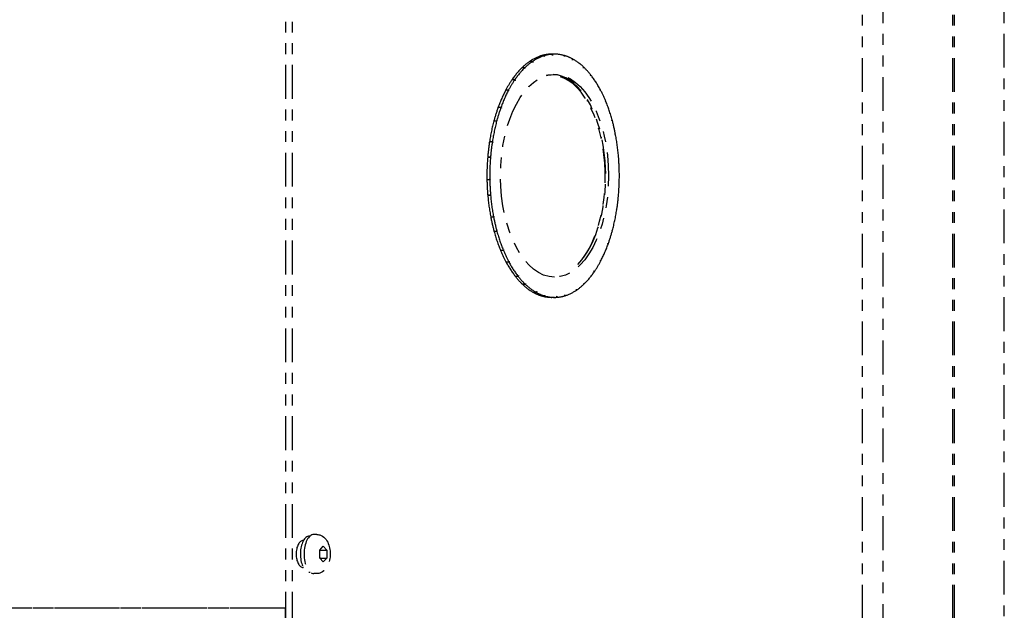
# Model space of a CAD drawing. Extents: x 915 to 1288, y 648 to 869.
# Drawn here: x 1088 to 1098, y 827 to 833 of the extents above; entities that cross this region are included whole.
import ezdxf

# ---------------------------------------------------------------- set-up
doc = ezdxf.new("R2010")
doc.units = 0
doc.header["$LTSCALE"] = 0.25
doc.header["$MEASUREMENT"] = 0
doc.linetypes.add('PHANTOM', pattern=[2.5, 1.25, -0.25, 0.25, -0.25, 0.25, -0.25])
doc.layers.add('BURNER', color=40, linetype='PHANTOM')

msp = doc.modelspace()

# ---------------------------------------------------------------- linework, layer by layer
at = {"layer": 'BURNER'}
for p, q in [((1097.5664848, 819.0813575), (1097.5664848, 843.0813575)), ((1090.9747098, 826.9187239), (1090.9747098, 835.2434239)), ((1096.4423126, 835.2434239), (1096.4423126, 826.9187239)), ((1096.2542353, 826.9827077), (1096.2542353, 835.1857077)), ((1097.0913316, 826.9827077), (1097.0913316, 835.1857077)), ((1097.1067134, 826.9827077), (1097.1067134, 835.1857077)), ((1090.911525, 826.9187239), (1090.911525, 835.0811077)), ((1093.2797255, 832.1914972), (1093.2796902, 832.191758)), ((1093.2796902, 832.191758), (1093.3059115, 832.191758)), ((1093.3069389, 832.184167), (1093.3043102, 832.1912703)), ((1093.3059115, 832.191758), (1093.3069389, 832.1841671)), ((1093.3818522, 832.2054805), (1093.3556309, 832.2054805)), ((1093.3570223, 832.2054805), (1093.3570422, 832.2055633)), ((1093.4013421, 832.2060739), (1093.3751208, 832.2060739)), ((1093.383999, 832.205604), (1093.3814785, 832.194829)), ((1093.3814785, 832.194829), (1093.3818522, 832.2054805)), ((1093.4933902, 832.1848663), (1093.492061, 832.1931448)), ((1093.4921356, 832.192681), (1093.4936643, 832.192681)), ((1093.4936643, 832.192681), (1093.4933902, 832.1848663)), ((1093.5702123, 832.1606126), (1093.566039, 832.1518251)), ((1093.5660391, 832.1518251), (1093.5681502, 832.1617387)), ((1093.5679234, 832.1606736), (1093.5702123, 832.1606126)), ((1093.1015298, 832.0813672), (1093.1012788, 832.0821136)), ((1093.1012788, 832.0821136), (1093.1275, 832.0821136)), ((1093.1297284, 832.0754893), (1093.1260575, 832.0807222)), ((1093.1275, 832.0821136), (1093.1297284, 832.0754894)), ((1093.197462, 832.1391575), (1093.1712407, 832.1391575)), ((1093.1725172, 832.1391575), (1093.1725692, 832.1400538)), ((1093.1988623, 832.1288108), (1093.197462, 832.1391575)), ((1093.1994833, 832.1405187), (1093.1988623, 832.1288108)), ((1093.6708311, 832.0775187), (1093.6709317, 832.086162)), ((1093.67238, 832.084792), (1093.6708312, 832.0775187)), ((1093.6709161, 832.084792), (1093.67238, 832.084792)), ((1093.033029, 831.9692619), (1093.0068077, 831.9692619)), ((1093.0081041, 831.9692619), (1093.0079234, 831.970884)), ((1093.0360663, 831.9602329), (1093.033029, 831.9692619)), ((1093.034727, 831.9717274), (1093.0360663, 831.9602329)), ((1093.3698762, 832.0111619), (1093.3385822, 832.0111619)), ((1093.7344779, 832.0040085), (1093.7381199, 832.012214)), ((1093.7398954, 832.0099484), (1093.7344779, 832.0040085)), ((1093.7371788, 832.0100935), (1093.7398954, 832.0099484)), ((1092.9504165, 831.8733205), (1092.9496729, 831.8744805)), ((1092.9496729, 831.8744805), (1092.9758941, 831.8744805)), ((1092.9791054, 831.8694714), (1092.9747516, 831.8723215)), ((1092.9758941, 831.8744805), (1092.9791054, 831.8694713)), ((1093.5487302, 831.9602672), (1093.5324065, 831.9602672)), ((1093.5702217, 831.93264), (1093.5735139, 831.9337322)), ((1093.583006, 831.9337322), (1093.5735139, 831.9337322)), ((1093.6088249, 831.9099026), (1093.5959424, 831.9099026)), ((1093.8218927, 831.8726321), (1093.823413, 831.8807941)), ((1093.8245647, 831.8786522), (1093.8218927, 831.8726321)), ((1093.8230145, 831.8786522), (1093.8245647, 831.8786522)), ((1092.904649, 831.7124243), (1092.8784277, 831.7124243)), ((1092.87989, 831.7124243), (1092.8792215, 831.7146133)), ((1092.909026, 831.7055967), (1092.904649, 831.7124243)), ((1092.9058575, 831.7157528), (1092.909026, 831.7055968)), ((1093.7110351, 831.7755842), (1093.7013778, 831.7755842)), ((1093.7504794, 831.7005456), (1093.7417169, 831.7005456)), ((1093.8703071, 831.7658487), (1093.8751234, 831.7715428)), ((1093.8764386, 831.7683595), (1093.8703071, 831.7658487)), ((1093.9317878, 831.5902623), (1093.9345791, 831.5971441)), ((1092.8416719, 831.587717), (1092.8397128, 831.5891832)), ((1092.8397128, 831.5891832), (1092.8659341, 831.5891832)), ((1092.8482704, 831.5875876), (1092.8459445, 831.5876453)), ((1092.8698139, 831.5862795), (1092.8652033, 831.586468)), ((1092.8659341, 831.5891832), (1092.8698139, 831.5862795)), ((1093.8161828, 831.5229176), (1093.8088026, 831.5229176)), ((1093.9353213, 831.5944398), (1093.9317878, 831.5902623)), ((1093.9334829, 831.5944398), (1093.9353213, 831.5944398)), ((1093.8391611, 831.4305504), (1093.8323086, 831.4305504)), ((1093.9602308, 831.4606584), (1093.9657499, 831.4632837)), ((1093.966476, 831.4594943), (1093.9602308, 831.4606584)), ((1092.8248888, 831.3937857), (1092.7986675, 831.3937857)), ((1092.8005565, 831.3937857), (1092.7990616, 831.3963274)), ((1092.830177, 831.3898279), (1092.8248888, 831.3937857)), ((1092.8254895, 831.3976514), (1092.830177, 831.3898279)), ((1092.7820289, 831.2525366), (1092.7843345, 831.2538807)), ((1092.7843345, 831.2538807), (1092.7821622, 831.2541486)), ((1092.7821622, 831.2541486), (1092.8083835, 831.2541486)), ((1092.812552, 831.2536346), (1092.808136, 831.2511429)), ((1092.8083835, 831.2541486), (1092.812552, 831.2536346)), ((1093.9897591, 831.2580496), (1093.9935482, 831.2629775)), ((1093.9938083, 831.2599756), (1093.9897591, 831.2580496)), ((1093.9912411, 831.2599756), (1093.9938083, 831.2599756)), ((1093.8691111, 831.2270003), (1093.8632273, 831.2270003)), ((1092.80149, 831.0485612), (1092.8072377, 831.0438362)), ((1093.874623, 831.126346), (1093.8691716, 831.126346)), ((1094.0011941, 831.1135867), (1093.9954465, 831.1183117)), ((1093.9954465, 831.1183117), (1094.0011282, 831.1176112)), ((1094.0011282, 831.1176112), (1093.9963002, 831.1176112)), ((1092.7784294, 831.0445367), (1092.7752904, 831.0471823)), ((1092.8015559, 831.0445367), (1092.7753346, 831.0445367)), ((1092.8072376, 831.0438362), (1092.8015559, 831.0445367)), ((1092.7826545, 830.9021722), (1092.8088758, 830.9021722)), ((1092.7827935, 830.900562), (1092.7840078, 830.9021722)), ((1092.8088758, 830.9021722), (1092.812925, 830.9040983)), ((1092.812925, 830.9040983), (1092.8091359, 830.8991704)), ((1093.8674691, 830.9167987), (1093.8629119, 830.9167987)), ((1093.9901321, 830.9085133), (1093.9945481, 830.911005)), ((1093.9943006, 830.9079993), (1093.9901321, 830.9085133)), ((1093.8550683, 830.81771), (1093.8509634, 830.81771)), ((1092.8142343, 830.7005392), (1092.8102348, 830.7013548)), ((1092.8107129, 830.6988642), (1092.8142343, 830.7005392)), ((1092.8369342, 830.6988642), (1092.8107129, 830.6988642)), ((1092.8362081, 830.7026536), (1092.8424534, 830.7014895)), ((1092.8424534, 830.7014895), (1092.8369342, 830.6988642)), ((1093.9771946, 830.7644965), (1093.9725071, 830.77232)), ((1093.9725071, 830.7723199), (1093.9777953, 830.7683622)), ((1093.9777953, 830.7683622), (1093.9748802, 830.7683622)), ((1093.8113496, 830.6226775), (1093.8082978, 830.6226775)), ((1092.8411415, 830.567708), (1092.8673628, 830.567708)), ((1092.8415392, 830.5662571), (1092.8421166, 830.567708)), ((1092.8673628, 830.567708), (1092.8708964, 830.5718856)), ((1092.8708963, 830.5718856), (1092.8681051, 830.5650038)), ((1093.7815575, 830.534854), (1093.7791184, 830.534854)), ((1093.9328703, 830.5758684), (1093.9374808, 830.57568)), ((1093.93675, 830.5729647), (1093.9328703, 830.5758684)), ((1093.8968266, 830.4463951), (1093.8936581, 830.4565512)), ((1093.8936581, 830.4565511), (1093.8980351, 830.4497236)), ((1093.8980351, 830.4497236), (1093.8957894, 830.4497236)), ((1092.9013394, 830.3906051), (1092.9031182, 830.3927081)), ((1092.9275607, 830.3906051), (1092.9013394, 830.3906051)), ((1092.9262455, 830.3937884), (1092.932377, 830.3962991)), ((1092.932377, 830.3962991), (1092.9275607, 830.3906051)), ((1093.7031412, 830.3734273), (1093.7023918, 830.3734273)), ((1092.9518982, 830.2834957), (1092.9781194, 830.2834957)), ((1092.9525155, 830.2823461), (1092.9527234, 830.2834957)), ((1092.9781194, 830.2834957), (1092.9807914, 830.2895158)), ((1092.9807914, 830.2895158), (1092.9792711, 830.2813538)), ((1093.8235787, 830.2926766), (1093.8279325, 830.2898264)), ((1093.82679, 830.2876674), (1093.8235787, 830.2926765)), ((1093.8279325, 830.2898264), (1093.8255137, 830.2896582)), ((1093.038343, 830.1499339), (1093.0390051, 830.1514258)), ((1093.0645642, 830.1499339), (1093.038343, 830.1499339)), ((1093.0627887, 830.1521995), (1093.0682062, 830.1581393)), ((1093.0682062, 830.1581393), (1093.0645642, 830.1499339)), ((1093.7679571, 830.1904205), (1093.7666178, 830.201915)), ((1093.7666178, 830.201915), (1093.7696552, 830.192886)), ((1093.7696552, 830.192886), (1093.7676707, 830.192886)), ((1093.1040828, 830.0773558), (1093.1303041, 830.0773558)), ((1093.1048594, 830.0766202), (1093.1048644, 830.0773558)), ((1093.1303041, 830.0773558), (1093.131853, 830.0846292)), ((1093.1318529, 830.0846291), (1093.1317525, 830.0759859)), ((1093.6729557, 830.0866586), (1093.6766266, 830.0814257)), ((1093.6751841, 830.0800343), (1093.6729557, 830.0866585)), ((1093.6766266, 830.0814257), (1093.6747444, 830.0813413)), ((1093.2083126, 830.0004092), (1093.2084702, 830.0011492)), ((1093.2345339, 830.0004092), (1093.2083126, 830.0004092)), ((1093.2324718, 830.0015353), (1093.2366451, 830.0103228)), ((1093.2366451, 830.0103228), (1093.2345339, 830.0004092)), ((1093.2827985, 829.9694669), (1093.3090198, 829.9694669)), ((1093.2836584, 829.9692171), (1093.2836169, 829.9694669)), ((1093.3090198, 829.9694669), (1093.3092939, 829.9772816)), ((1093.3092939, 829.9772815), (1093.3106231, 829.9690031)), ((1093.4013421, 829.9560739), (1093.3751208, 829.9560739)), ((1093.4186851, 829.9565438), (1093.4212056, 829.9673189)), ((1093.4208319, 829.9566674), (1093.4187141, 829.9566674)), ((1093.4212056, 829.9673189), (1093.4208319, 829.9566674)), ((1093.4957452, 829.9779808), (1093.4983739, 829.9708775)), ((1093.4967726, 829.9703898), (1093.4957452, 829.9779808)), ((1093.4983739, 829.9708775), (1093.4967102, 829.9708513)), ((1093.6032008, 830.0216293), (1093.6038218, 830.033337)), ((1093.6052221, 830.0229904), (1093.6032735, 830.0229904)), ((1093.6038218, 830.033337), (1093.6052221, 830.0229904)), ((1091.0747269, 827.7060739), (1091.0757653, 827.7060739)), ((1091.1376127, 827.7481077), (1091.1311558, 827.7481077)), ((1091.1987058, 827.7616077), (1091.171859, 827.7616077)), ((1091.2275776, 827.6177694), (1091.2593276, 827.6544311)), ((1091.2275776, 827.5444459), (1091.2275776, 827.6177694)), ((1091.2304558, 827.6177694), (1091.2287011, 827.6190667)), ((1091.2304558, 827.6177694), (1091.2910776, 827.6177694)), ((1091.2593276, 827.6544311), (1091.2910776, 827.6177694)), ((1091.2910776, 827.6177694), (1091.2910776, 827.5444459)), ((1091.2593276, 827.5077842), (1091.2275776, 827.5444459)), ((1091.2287011, 827.5431486), (1091.2304558, 827.5444459)), ((1091.2304558, 827.5444459), (1091.2910776, 827.5444459)), ((1091.2910776, 827.5444459), (1091.2593276, 827.5077842)), ((1091.0758034, 827.4560739), (1091.0747269, 827.4560739)), ((1091.1264558, 827.4143724), (1091.1372917, 827.4143724)), ((1091.1987058, 827.4006077), (1091.171859, 827.4006077)), ((1090.7977326, 827.0811077), (1084.0150277, 827.0811077)), ((1090.9075344, 827.0811077), (1084.0150277, 827.0811077)), ((1090.9075344, 827.0811077), (1090.9075344, 826.9765077)), ((1090.911525, 827.0811077), (1090.9075344, 827.0811077))]:
    msp.add_line(p, q, dxfattribs=at)
at = {"layer": 'BURNER', "flags": 128}
for points in [[(1093.3043102, 832.1912703), (1093.3032874, 832.1912886), (1093.3022615, 832.191306), (1093.3012323, 832.1913227), (1093.3001998, 832.1913387), (1093.2991641, 832.1913539), (1093.2981251, 832.1913684), (1093.2970828, 832.1913822), (1093.2960371, 832.1913952), (1093.2949881, 832.1914074), (1093.2939356, 832.1914189), (1093.2928798, 832.1914296), (1093.2918205, 832.1914395), (1093.2907577, 832.1914487), (1093.2896914, 832.1914571), (1093.2886217, 832.1914647), (1093.2875483, 832.1914716), (1093.2864714, 832.1914776), (1093.285391, 832.1914829), (1093.2843069, 832.1914873), (1093.2832191, 832.1914909), (1093.2821277, 832.1914938), (1093.2810326, 832.1914958), (1093.2799338, 832.1914971), (1093.2788312, 832.1914975)], [(1093.3570422, 832.2055633), (1093.3581474, 832.2055634), (1093.3592542, 832.2055636), (1093.3603626, 832.205564), (1093.3614727, 832.2055645), (1093.3625843, 832.2055652), (1093.3636975, 832.205566), (1093.3648123, 832.205567), (1093.3659287, 832.2055681), (1093.3670466, 832.2055694), (1093.3681661, 832.2055708), (1093.3692871, 832.2055723), (1093.3704097, 832.2055739), (1093.3715338, 832.2055757), (1093.3726595, 832.2055777), (1093.3737866, 832.2055798), (1093.3749154, 832.2055819), (1093.3760456, 832.2055843), (1093.3771773, 832.2055867), (1093.3783105, 832.2055893), (1093.3794453, 832.205592), (1093.3805815, 832.2055948), (1093.3817192, 832.2055978), (1093.3828583, 832.2056008), (1093.383999, 832.205604)], [(1093.1260575, 832.0807222), (1093.1250289, 832.0807738), (1093.1239974, 832.0808233), (1093.1229629, 832.0808708), (1093.1219253, 832.0809162), (1093.1208847, 832.0809595), (1093.1198411, 832.0810007), (1093.1187943, 832.0810398), (1093.1177445, 832.0810767), (1093.1166915, 832.0811115), (1093.1156354, 832.0811442), (1093.114576, 832.0811747), (1093.1135135, 832.0812031), (1093.1124477, 832.0812292), (1093.1113787, 832.0812531), (1093.1103065, 832.0812748), (1093.1092309, 832.0812943), (1093.108152, 832.0813115), (1093.1070697, 832.0813264), (1093.1059841, 832.0813391), (1093.1048951, 832.0813496), (1093.1038027, 832.0813577), (1093.1027069, 832.0813636), (1093.1016076, 832.0813671), (1093.1005048, 832.0813682)], [(1093.1725692, 832.1400538), (1093.1736738, 832.1400546), (1093.1747799, 832.1400572), (1093.1758876, 832.1400614), (1093.1769967, 832.1400673), (1093.1781072, 832.1400748), (1093.1792193, 832.140084), (1093.1803329, 832.1400948), (1093.1814479, 832.1401072), (1093.1825643, 832.1401212), (1093.1836823, 832.1401369), (1093.1848017, 832.1401541), (1093.1859225, 832.140173), (1093.1870448, 832.1401933), (1093.1881684, 832.1402153), (1093.1892936, 832.1402388), (1093.1904202, 832.1402639), (1093.1915481, 832.1402905), (1093.1926775, 832.1403185), (1093.1938083, 832.1403482), (1093.1949405, 832.1403794), (1093.1960742, 832.1404119), (1093.1972092, 832.140446), (1093.1983455, 832.1404816), (1093.1994833, 832.1405187)], [(1093.0079234, 831.970884), (1093.0090278, 831.9708855), (1093.0101334, 831.9708901), (1093.01124, 831.9708977), (1093.0123477, 831.9709084), (1093.0134565, 831.970922), (1093.0145664, 831.9709386), (1093.0156773, 831.9709582), (1093.0167894, 831.9709807), (1093.0179025, 831.9710062), (1093.0190167, 831.9710346), (1093.020132, 831.9710659), (1093.0212484, 831.9711), (1093.0223658, 831.971137), (1093.0234843, 831.9711768), (1093.0246038, 831.9712195), (1093.0257244, 831.9712649), (1093.0268461, 831.9713132), (1093.0279688, 831.9713641), (1093.0290926, 831.9714179), (1093.0302174, 831.9714745), (1093.0313432, 831.9715336), (1093.0324701, 831.9715956), (1093.033598, 831.9716602), (1093.034727, 831.9717274)], [(1092.9747516, 831.8723215), (1092.9737125, 831.8724014), (1092.9726707, 831.8724781), (1092.9716264, 831.8725516), (1092.9705795, 831.872622), (1092.9695299, 831.8726892), (1092.9684777, 831.872753), (1092.9674228, 831.8728136), (1092.9663652, 831.8728708), (1092.9653049, 831.8729249), (1092.9642418, 831.8729755), (1092.963176, 831.8730228), (1092.9621074, 831.8730668), (1092.961036, 831.8731073), (1092.9599618, 831.8731444), (1092.9588847, 831.8731782), (1092.9578048, 831.8732084), (1092.9567219, 831.8732351), (1092.9556362, 831.8732583), (1092.9545476, 831.8732781), (1092.953456, 831.8732942), (1092.9523614, 831.8733069), (1092.9512639, 831.8733159), (1092.9501633, 831.8733214), (1092.9490596, 831.8733232)], [(1092.8792215, 831.7146134), (1092.880326, 831.7146154), (1092.881431, 831.7146216), (1092.8825365, 831.7146319), (1092.8836425, 831.7146463), (1092.8847488, 831.7146647), (1092.8858557, 831.7146872), (1092.886963, 831.7147136), (1092.8880707, 831.7147441), (1092.889179, 831.7147785), (1092.8902876, 831.7148168), (1092.8913968, 831.7148591), (1092.8925063, 831.7149052), (1092.8936164, 831.7149552), (1092.8947269, 831.715009), (1092.8958379, 831.7150666), (1092.8969493, 831.715128), (1092.8980612, 831.7151932), (1092.8991736, 831.7152622), (1092.9002864, 831.7153347), (1092.9013997, 831.7154111), (1092.9025135, 831.715491), (1092.9036277, 831.7155747), (1092.9047424, 831.7156619), (1092.9058575, 831.7157528)], [(1093.8726679, 831.7686396), (1093.8728249, 831.7686287), (1093.8729819, 831.7686178), (1093.8731389, 831.7686067), (1093.8732959, 831.7685956), (1093.8734529, 831.7685845), (1093.8736099, 831.7685733), (1093.873767, 831.768562), (1093.873924, 831.7685506), (1093.8740811, 831.7685392), (1093.8742382, 831.7685277), (1093.8743953, 831.7685161), (1093.8745524, 831.7685045), (1093.8747095, 831.7684928), (1093.8748666, 831.768481), (1093.8750238, 831.7684691), (1093.8751809, 831.7684573), (1093.8753381, 831.7684453), (1093.8754953, 831.7684332), (1093.8756524, 831.7684211), (1093.8758096, 831.7684089), (1093.8759669, 831.7683967), (1093.8761241, 831.7683843), (1093.8762813, 831.768372), (1093.8764386, 831.7683595)], [(1092.8652033, 831.586468), (1092.8641491, 831.5865683), (1092.8630929, 831.5866648), (1092.8620347, 831.5867572), (1092.8609745, 831.5868456), (1092.8599123, 831.58693), (1092.858848, 831.5870103), (1092.8577816, 831.5870864), (1092.8567132, 831.5871584), (1092.8556426, 831.5872263), (1092.8545699, 831.58729), (1092.8534951, 831.5873495), (1092.8524181, 831.5874048), (1092.851339, 831.5874557), (1092.8502577, 831.5875024), (1092.8491742, 831.5875448), (1092.8480884, 831.5875828), (1092.8470004, 831.5876165), (1092.8459102, 831.5876457), (1092.8448177, 831.5876705), (1092.8437228, 831.5876908), (1092.8426257, 831.5877067), (1092.8415263, 831.5877181), (1092.8404245, 831.587725), (1092.8393204, 831.5877273)], [(1092.7990616, 831.3963275), (1092.8001661, 831.3963299), (1092.8012701, 831.396337), (1092.8023739, 831.396349), (1092.8034774, 831.3963658), (1092.8045806, 831.3963872), (1092.8056834, 831.3964132), (1092.806786, 831.396444), (1092.8078883, 831.3964794), (1092.8089903, 831.3965193), (1092.8100921, 831.3965639), (1092.8111935, 831.396613), (1092.8122947, 831.3966666), (1092.8133956, 831.3967246), (1092.8144962, 831.3967872), (1092.8155966, 831.3968541), (1092.8166968, 831.3969255), (1092.8177967, 831.3970012), (1092.8188964, 831.3970813), (1092.8199958, 831.3971657), (1092.8210949, 831.3972544), (1092.8221939, 831.3973473), (1092.8232926, 831.3974445), (1092.8243912, 831.3975458), (1092.8254895, 831.3976514)], [(1092.808136, 831.2511429), (1092.8070638, 831.251254), (1092.8059903, 831.2513608), (1092.8049155, 831.251463), (1092.8038394, 831.2515609), (1092.802762, 831.2516542), (1092.8016833, 831.251743), (1092.8006033, 831.2518274), (1092.799522, 831.2519071), (1092.7984393, 831.2519822), (1092.7973552, 831.2520527), (1092.7962698, 831.2521186), (1092.795183, 831.2521797), (1092.7940948, 831.2522361), (1092.7930052, 831.2522877), (1092.7919141, 831.2523346), (1092.7908217, 831.2523767), (1092.7897278, 831.2524139), (1092.7886324, 831.2524463), (1092.7875356, 831.2524737), (1092.7864373, 831.2524963), (1092.7853374, 831.2525139), (1092.7842361, 831.2525264), (1092.7831333, 831.2525341), (1092.7820289, 831.2525366)], [(1092.7752904, 831.0471823), (1092.7763942, 831.0471848), (1092.777497, 831.0471924), (1092.7785985, 831.0472048), (1092.779699, 831.0472222), (1092.7807984, 831.0472445), (1092.7818967, 831.0472717), (1092.7829939, 831.0473037), (1092.78409, 831.0473405), (1092.785185, 831.0473821), (1092.786279, 831.0474284), (1092.787372, 831.0474796), (1092.7884639, 831.0475354), (1092.7895549, 831.0475959), (1092.7906447, 831.047661), (1092.7917336, 831.0477307), (1092.7928215, 831.047805), (1092.7939084, 831.0478839), (1092.7949944, 831.0479673), (1092.7960793, 831.0480552), (1092.7971633, 831.0481476), (1092.7982464, 831.0482444), (1092.7993285, 831.0483456), (1092.8004097, 831.0484513), (1092.80149, 831.0485612)], [(1092.8091359, 830.8991704), (1092.8080442, 830.8992813), (1092.8069521, 830.899388), (1092.8058595, 830.8994901), (1092.8047664, 830.8995878), (1092.8036728, 830.8996811), (1092.8025787, 830.8997698), (1092.8014842, 830.899854), (1092.8003891, 830.8999336), (1092.7992935, 830.9000086), (1092.7981974, 830.900079), (1092.7971007, 830.9001447), (1092.7960036, 830.9002057), (1092.7949059, 830.900262), (1092.7938076, 830.9003136), (1092.7927088, 830.9003604), (1092.7916095, 830.9004024), (1092.7905095, 830.9004396), (1092.789409, 830.9004719), (1092.7883079, 830.9004993), (1092.7872063, 830.9005218), (1092.786104, 830.9005393), (1092.7850011, 830.9005519), (1092.7838976, 830.9005595), (1092.7827935, 830.900562)], [(1092.8102348, 830.7013548), (1092.8113377, 830.7013572), (1092.8124387, 830.7013642), (1092.8135378, 830.7013759), (1092.8146351, 830.7013923), (1092.8157305, 830.7014133), (1092.816824, 830.7014388), (1092.8179157, 830.701469), (1092.8190056, 830.7015036), (1092.8200937, 830.7015428), (1092.82118, 830.7015865), (1092.8222645, 830.7016346), (1092.8233473, 830.7016871), (1092.8244283, 830.7017441), (1092.8255075, 830.7018054), (1092.8265851, 830.701871), (1092.827661, 830.7019411), (1092.8287351, 830.7020153), (1092.8298076, 830.7020939), (1092.8308784, 830.7021767), (1092.8319476, 830.7022638), (1092.8330152, 830.702355), (1092.8340811, 830.7024504), (1092.8351454, 830.7025499), (1092.8362081, 830.7026536)], [(1092.8681051, 830.5650038), (1092.8669947, 830.5651038), (1092.8658847, 830.5651999), (1092.8647749, 830.5652919), (1092.8636655, 830.5653799), (1092.8625564, 830.5654639), (1092.8614476, 830.5655439), (1092.8603391, 830.5656197), (1092.8592309, 830.5656914), (1092.858123, 830.5657589), (1092.8570154, 830.5658223), (1092.8559081, 830.5658815), (1092.8548011, 830.5659365), (1092.8536943, 830.5659871), (1092.8525879, 830.5660336), (1092.8514818, 830.5660757), (1092.8503759, 830.5661135), (1092.8492703, 830.5661469), (1092.848165, 830.566176), (1092.84706, 830.5662007), (1092.8459553, 830.566221), (1092.8448508, 830.5662367), (1092.8437467, 830.566248), (1092.8426428, 830.5662548), (1092.8415392, 830.5662571)], [(1093.9374808, 830.57568), (1093.9373179, 830.5756649), (1093.937155, 830.57565), (1093.9369921, 830.5756352), (1093.9368292, 830.5756204), (1093.9366663, 830.5756058), (1093.9365034, 830.5755912), (1093.9363405, 830.5755767), (1093.9361776, 830.5755623), (1093.9360148, 830.5755479), (1093.9358519, 830.5755337), (1093.935689, 830.5755196), (1093.9355261, 830.5755055), (1093.9353633, 830.5754915), (1093.9352004, 830.5754777), (1093.9350375, 830.5754638), (1093.9348747, 830.5754501), (1093.9347118, 830.5754364), (1093.934549, 830.5754229), (1093.9343861, 830.5754094), (1093.9342233, 830.5753961), (1093.9340604, 830.5753828), (1093.9338976, 830.5753696), (1093.9337347, 830.5753565), (1093.9335719, 830.5753434)], [(1092.9004742, 830.3926968), (1092.9015759, 830.3926988), (1092.902675, 830.3927047), (1092.9037716, 830.3927145), (1092.9048657, 830.3927282), (1092.9059573, 830.3927458), (1092.9070464, 830.3927673), (1092.9081331, 830.3927926), (1092.9092173, 830.3928217), (1092.910299, 830.3928546), (1092.9113784, 830.3928913), (1092.9124553, 830.3929317), (1092.9135299, 830.3929758), (1092.9146021, 830.3930236), (1092.915672, 830.3930752), (1092.9167395, 830.3931304), (1092.9178047, 830.3931892), (1092.9188677, 830.3932516), (1092.9199284, 830.3933177), (1092.9209868, 830.3933873), (1092.9220429, 830.3934605), (1092.9230969, 830.3935373), (1092.9241486, 830.3936175), (1092.9251982, 830.3937012), (1092.9262455, 830.3937884)], [(1092.9792711, 830.2813538), (1092.9781472, 830.2814328), (1092.977024, 830.2815088), (1092.9759016, 830.2815816), (1092.97478, 830.2816512), (1092.9736592, 830.2817177), (1092.9725392, 830.2817809), (1092.9714199, 830.2818409), (1092.9703015, 830.2818977), (1092.9691839, 830.2819512), (1092.968067, 830.2820014), (1092.966951, 830.2820483), (1092.9658357, 830.2820918), (1092.9647212, 830.282132), (1092.9636076, 830.2821688), (1092.9624947, 830.2822022), (1092.9613827, 830.2822322), (1092.9602714, 830.2822587), (1092.959161, 830.2822818), (1092.9580514, 830.2823013), (1092.9569426, 830.2823174), (1092.9558346, 830.2823299), (1092.9547274, 830.2823389), (1092.9536211, 830.2823443), (1092.9525155, 830.2823461)], [(1093.0371752, 830.151422), (1093.0382779, 830.1514234), (1093.0393774, 830.1514276), (1093.0404736, 830.1514346), (1093.0415667, 830.1514444), (1093.0426565, 830.1514569), (1093.0437432, 830.1514722), (1093.0448267, 830.1514903), (1093.0459072, 830.151511), (1093.0469845, 830.1515344), (1093.0480588, 830.1515606), (1093.0491301, 830.1515894), (1093.0501983, 830.1516208), (1093.0512635, 830.1516549), (1093.0523257, 830.1516916), (1093.053385, 830.1517309), (1093.0544413, 830.1517729), (1093.0554947, 830.1518174), (1093.0565452, 830.1518644), (1093.0575929, 830.1519139), (1093.0586376, 830.151966), (1093.0596796, 830.1520207), (1093.0607187, 830.1520778), (1093.0617551, 830.1521375), (1093.0627887, 830.1521995)], [(1093.1317525, 830.0759859), (1093.1306177, 830.0760364), (1093.1294842, 830.0760849), (1093.1283519, 830.0761315), (1093.1272208, 830.0761759), (1093.1260909, 830.0762184), (1093.1249623, 830.0762588), (1093.1238348, 830.0762972), (1093.1227086, 830.0763334), (1093.1215836, 830.0763676), (1093.1204598, 830.0763997), (1093.1193373, 830.0764296), (1093.118216, 830.0764575), (1093.117096, 830.0764832), (1093.1159772, 830.0765067), (1093.1148597, 830.076528), (1093.1137434, 830.0765473), (1093.1126284, 830.0765642), (1093.1115147, 830.076579), (1093.1104023, 830.0765915), (1093.1092911, 830.0766018), (1093.1081812, 830.0766098), (1093.1070726, 830.0766156), (1093.1059654, 830.076619), (1093.1048594, 830.0766201)], [(1093.2069568, 830.0011479), (1093.2080596, 830.0011486), (1093.2091587, 830.0011507), (1093.2102543, 830.0011542), (1093.2113462, 830.0011591), (1093.2124346, 830.0011653), (1093.2135195, 830.0011729), (1093.2146009, 830.001182), (1093.2156788, 830.0011922), (1093.2167533, 830.0012039), (1093.2178243, 830.0012169), (1093.2188919, 830.0012313), (1093.2199562, 830.0012469), (1093.2210171, 830.0012639), (1093.2220746, 830.0012821), (1093.2231288, 830.0013017), (1093.2241797, 830.0013226), (1093.2252275, 830.0013448), (1093.2262719, 830.0013682), (1093.2273131, 830.0013929), (1093.2283511, 830.0014189), (1093.229386, 830.0014461), (1093.2304177, 830.0014746), (1093.2314463, 830.0015044), (1093.2324718, 830.0015353)], [(1093.3106231, 829.9690031), (1093.3094825, 829.9690202), (1093.3083433, 829.9690364), (1093.3072056, 829.9690521), (1093.3060694, 829.9690671), (1093.3049346, 829.9690814), (1093.3038012, 829.9690951), (1093.3026693, 829.9691079), (1093.3015389, 829.9691202), (1093.30041, 829.9691318), (1093.2992826, 829.9691426), (1093.2981566, 829.9691527), (1093.2970322, 829.9691621), (1093.2959092, 829.9691707), (1093.2947878, 829.9691788), (1093.293668, 829.969186), (1093.2925495, 829.9691925), (1093.2914328, 829.9691982), (1093.2903174, 829.9692032), (1093.2892037, 829.9692074), (1093.2880915, 829.9692109), (1093.2869808, 829.9692136), (1093.2858718, 829.9692156), (1093.2847643, 829.9692167), (1093.2836584, 829.9692172)], [(1091.1987058, 827.7616076), (1091.2082538, 827.7611293), (1091.2176369, 827.7597418), (1091.2267173, 827.7575164), (1091.2353577, 827.7545272), (1091.2510369, 827.7467042), (1091.2645056, 827.7371034), (1091.2758718, 827.7264), (1091.2854474, 827.7149291), (1091.293543, 827.7029488), (1091.3004072, 827.6905552), (1091.3061903, 827.6777855), (1091.3110374, 827.6646793), (1091.3150641, 827.6512678), (1091.3183059, 827.6375849), (1091.3207918, 827.6236775), (1091.3225509, 827.6095927), (1091.3236063, 827.5953815), (1091.3239587, 827.5811079), (1091.3236071, 827.5668341), (1091.3225506, 827.5526224), (1091.3207891, 827.5385362), (1091.3183051, 827.5246297), (1091.3150656, 827.5109481), (1091.3110375, 827.4975361), (1091.3061922, 827.4844268), (1091.3004258, 827.4716479), (1091.2935687, 827.4592513), (1091.2854501, 827.447289), (1091.275854, 827.4358015), (1091.2644544, 827.4250303), (1091.2510249, 827.415483), (1091.2353526, 827.4076925), (1091.2266963, 827.4047101), (1091.2176255, 827.4024768), (1091.2082554, 827.4010813), (1091.1987058, 827.4006077)], [(1091.2275776, 827.6041956), (1091.2276699, 827.6047302), (1091.2277644, 827.6052669), (1091.2278611, 827.605806), (1091.2279602, 827.6063474), (1091.2280616, 827.6068912), (1091.2281653, 827.6074375), (1091.2282713, 827.6079863), (1091.2283797, 827.6085377), (1091.2284905, 827.6090919), (1091.2286037, 827.6096487), (1091.2287194, 827.6102083), (1091.2288375, 827.6107708), (1091.228958, 827.6113362), (1091.2290811, 827.6119046), (1091.2292068, 827.6124761), (1091.2293349, 827.6130507), (1091.2294657, 827.6136286), (1091.2295991, 827.6142097), (1091.2297351, 827.6147941), (1091.2298738, 827.615382), (1091.2300152, 827.6159734), (1091.2301593, 827.6165684), (1091.2303062, 827.617167), (1091.2304558, 827.6177694)], [(1091.2304558, 827.5444459), (1091.2303062, 827.5450483), (1091.2301593, 827.5456469), (1091.2300152, 827.5462419), (1091.2298738, 827.5468333), (1091.2297351, 827.5474212), (1091.2295991, 827.5480056), (1091.2294657, 827.5485868), (1091.2293349, 827.5491646), (1091.2292068, 827.5497392), (1091.2290811, 827.5503107), (1091.228958, 827.5508791), (1091.2288375, 827.5514445), (1091.2287194, 827.552007), (1091.2286037, 827.5525666), (1091.2284905, 827.5531235), (1091.2283797, 827.5536776), (1091.2282713, 827.554229), (1091.2281653, 827.5547778), (1091.2280616, 827.5553241), (1091.2279602, 827.555868), (1091.2278611, 827.5564094), (1091.2277644, 827.5569484), (1091.2276699, 827.5574852), (1091.2275776, 827.5580197)]]:
    msp.add_lwpolyline(points, dxfattribs=at)
at = {"layer": 'BURNER'}
for centre, major_axis, ratio, start_param, end_param in [((1093.3751208, 831.0810739), (0, 1.125), 0.533424656, 0.1611517, 0.344289686), ((1093.4013421, 831.0810739), (0, 1.125), 0.533424656, 0.162405054, 0.343063496), ((1093.3751208, 831.0810739), (0, 1.125), 0.533424656, 0.032483269, 0.159701728), ((1093.4013421, 831.0810739), (0, 1.125), 0.533424656, 0.032483269, 0.159701728), ((1093.3751208, 831.0810739), (0, 1.125), 0.533424656, 0, 0.030130421), ((1093.4013421, 831.0810739), (0, 1.125), 0.533424656, 6.131431096, 6.312089538), ((1093.4013421, 831.0810739), (0, 1.125), 0.533424656, 6.001509311, 6.12872777), ((1093.4013421, 831.0810739), (0, 1.125), 0.533424656, 5.817271831, 5.997930272), ((1093.3751208, 831.0810739), (0, -1.125), 0.533424656, 3.616903619, 3.800041605), ((1093.4013421, 831.0810739), (0, -1.125), 0.533424656, 3.618156973, 3.798815415), ((1093.3751208, 831.0810739), (0, 1.125), 0.533424656, 0.346642535, 0.473860994), ((1093.4013421, 831.0810739), (0, 1.125), 0.533424656, 0.346642535, 0.473860994), ((1093.4013421, 831.0810739), (0, 1.125), 0.533424656, 5.687350046, 5.814568505), ((1093.3751208, 831.0810739), (0, -1.125), 0.533424656, 3.802394454, 3.929612913), ((1093.4013421, 831.0810739), (0, -1.125), 0.533424656, 3.802394454, 3.929612913), ((1093.3698762, 831.0736619), (0, 0.9375), 0.533424656, 3.659390291, 6.376469422), ((1093.3751208, 831.0810739), (0, 0.9375), 0.533424656, 3.781002842, 6.256965517), ((1093.4013421, 831.0810739), (0, 1.125), 0.533424656, 5.503112566, 5.683771007), ((1093.3751208, 831.0810739), (0, -1.125), 0.533424656, 3.931062885, 4.114200871), ((1093.4013421, 831.0810739), (0, -1.125), 0.533424656, 3.932316239, 4.11297468), ((1093.666488, 831.9099026), (-0.1063153, -0.0681567), 0.650201578, 5.256842178, 5.282299508), ((1093.4013421, 831.0810739), (0, 1.125), 0.533424656, 5.37319078, 5.500409239), ((1093.3751208, 831.0810739), (0, -1.125), 0.533424656, 4.116553719, 4.243772178), ((1093.4013421, 831.0810739), (0, -1.125), 0.533424656, 4.116553719, 4.243772178), ((1093.4013421, 831.0810739), (0, 1.125), 0.533424656, 5.1889533, 5.369611742), ((1093.3751208, 831.0810739), (0, -1.125), 0.533424656, 4.24522215, 4.428360136), ((1093.4013421, 831.0810739), (0, -1.125), 0.533424656, 4.246475504, 4.427133946), ((1092.9061374, 831.5394704), (0.1271489, -0.0270768), 0.313611461, 1.926532553, 2.108844505), ((1093.4013421, 831.0810739), (0, 1.125), 0.533424656, 5.059031515, 5.186249974), ((1093.4013421, 831.0810739), (0, 1.125), 0.533424656, 4.874794035, 5.055452476), ((1093.3751208, 831.0810739), (0, -1.125), 0.533424656, 4.430712984, 4.557931443), ((1093.4013421, 831.0810739), (0, -1.125), 0.533424656, 4.430712984, 4.557931443), ((1093.3751208, 831.0810739), (0, -1.125), 0.533424656, 4.559381416, 4.742519401), ((1092.8535303, 831.2453492), (0.1299201, -0.004558), 0.055510544, 1.893633336, 2.134414717), ((1093.4013421, 831.0810739), (0, -1.125), 0.533424656, 4.560634769, 4.741293211), ((1093.4013421, 831.0810739), (0, 1.125), 0.533424656, 4.74487225, 4.872090709), ((1093.4013421, 831.0810739), (0, 1.125), 0.533424656, 4.560634769, 4.741293211), ((1093.3751208, 831.0810739), (0, -1.125), 0.533424656, 4.74487225, 4.872090709), ((1093.4013421, 831.0810739), (0, -1.125), 0.533424656, 4.74487225, 4.872090709), ((1093.3751208, 831.0810739), (0, -1.125), 0.533424656, 4.873540681, 5.056678667), ((1093.4013421, 831.0810739), (0, -1.125), 0.533424656, 4.874794035, 5.055452476), ((1093.4013421, 831.0810739), (0, 1.125), 0.533424656, 4.430712984, 4.557931443), ((1093.3751208, 831.0810739), (0, -1.125), 0.533424656, 5.059031515, 5.186249974), ((1092.8795295, 830.7315975), (0.1251454, 0.0169378), 0.208024132, 4.135576389, 4.383584691), ((1093.4013421, 831.0810739), (0, -1.125), 0.533424656, 5.059031515, 5.186249974), ((1093.4013421, 831.0810739), (0, 1.125), 0.533424656, 4.246475504, 4.427133946), ((1093.3751208, 831.0810739), (0, -1.125), 0.533424656, 5.187699946, 5.370837932), ((1093.4013421, 831.0810739), (0, -1.125), 0.533424656, 5.1889533, 5.369611742), ((1093.4013421, 831.0810739), (0, 1.125), 0.533424656, 4.116553719, 4.243772178), ((1093.4013421, 831.0810739), (0, 1.125), 0.533424656, 3.932316239, 4.11297468), ((1093.3751208, 831.0810739), (0, -1.125), 0.533424656, 5.37319078, 5.500409239), ((1093.4013421, 831.0810739), (0, -1.125), 0.533424656, 5.37319078, 5.500409239), ((1093.3751208, 831.0810739), (0, -1.125), 0.533424656, 5.501859212, 5.684997197), ((1093.4013421, 831.0810739), (0, -1.125), 0.533424656, 5.503112566, 5.683771007), ((1093.4013421, 831.0810739), (0, 1.125), 0.533424656, 3.802394454, 3.929612913), ((1093.3751208, 831.0810739), (0, -1.125), 0.533424656, 5.687350046, 5.814568505), ((1093.4013421, 831.0810739), (0, -1.125), 0.533424656, 5.687350046, 5.814568505), ((1093.4013421, 831.0810739), (0, 1.125), 0.533424656, 3.618156973, 3.798815415), ((1093.3751208, 831.0810739), (0, -1.125), 0.533424656, 5.816018477, 5.999156463), ((1093.4013421, 831.0810739), (0, -1.125), 0.533424656, 5.817271831, 5.997930272), ((1093.4013421, 831.0810739), (0, -1.125), 0.533424656, 0.346642535, 0.473860994), ((1093.3751208, 831.0810739), (0, -1.125), 0.533424656, 6.001509311, 6.12872777), ((1093.4013421, 831.0810739), (0, -1.125), 0.533424656, 6.001509311, 6.12872777), ((1093.3751208, 831.0810739), (0, -1.125), 0.533424656, 6.130177742, 6.283185307), ((1093.4013421, 831.0810739), (0, -1.125), 0.533424656, 6.131431096, 6.312089538), ((1093.4013421, 831.0810739), (0, -1.125), 0.533424656, 0.032483269, 0.159701728), ((1093.4013421, 831.0810739), (0, -1.125), 0.533424656, 0.162405054, 0.343063496), ((1091.0747269, 827.5810739), (0, -0.125), 0.533424656, 3.141592654, 6.283185307), ((1091.1311558, 827.5811077), (0, 0.167), 0.5, 0, 3.085275464), ((1091.171859, 827.5811077), (0, -0.1805), 0.5, 3.141592654, 6.283185307)]:
    msp.add_ellipse(centre, major_axis=major_axis, ratio=ratio, start_param=start_param, end_param=end_param, dxfattribs=at)
msp.add_ellipse((1093.4013421, 831.0810739), major_axis=(0, -0.9375), ratio=0.533424656, dxfattribs=at)

doc.saveas('drawing.dxf')
